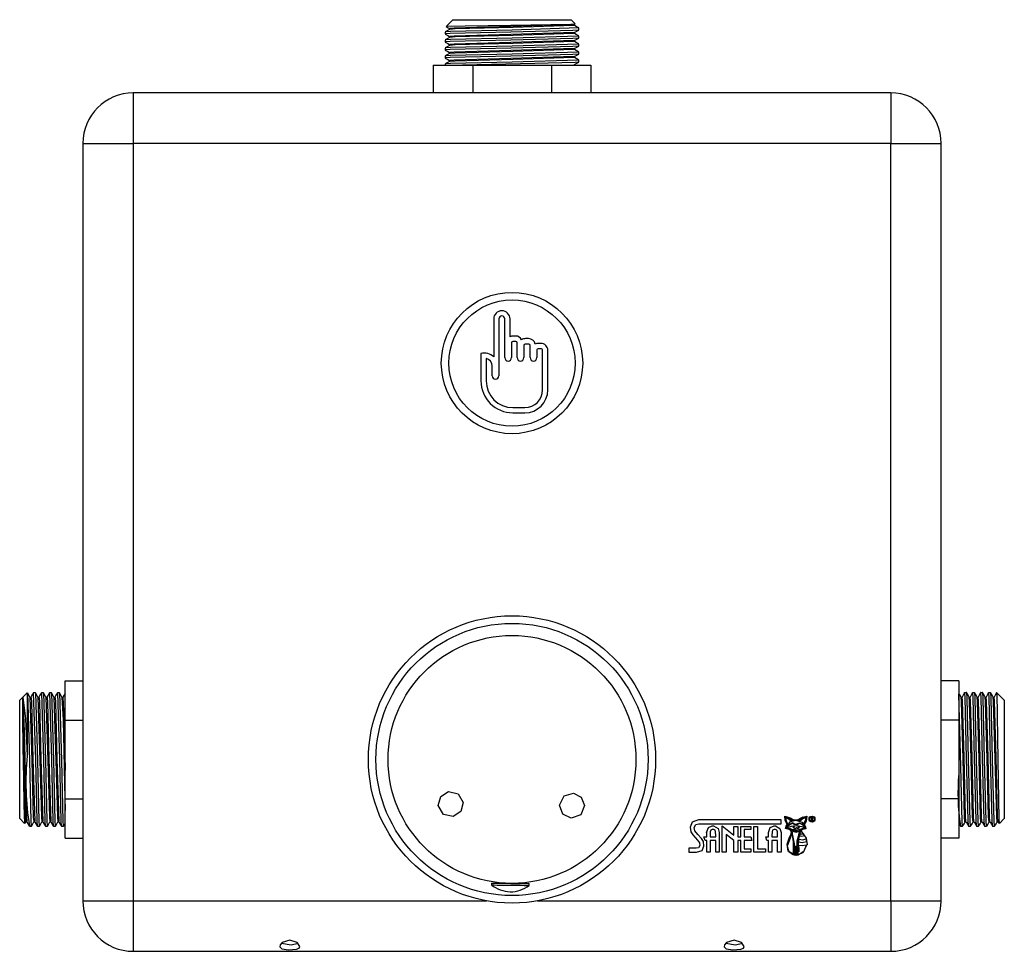
# Model space of a CAD drawing. Units: millimetres. Extents: x 7611 to 8159, y 4744 to 5283.
# Drawn here: x 7611 to 7806, y 5099 to 5283 of the extents above; entities that cross this region are included whole.
import ezdxf

# ---------------------------------------------------------------- set-up
doc = ezdxf.new("R2010")
doc.units = ezdxf.units.MM

msp = doc.modelspace()

# ---------------------------------------------------------------- linework, layer by layer
at = {"color": 7, "linetype": 'Continuous'}
for p, q in [((7696.5, 5283.23), (7695.16, 5281.89)), ((7696.5, 5283.23), (7719.94, 5283.23)), ((7720.75, 5282.42), (7719.94, 5283.23)), ((7695, 5280.79), (7695, 5280.4)), ((7695.86, 5281.49), (7695.86, 5281.29)), ((7720.57, 5282.27), (7720.74, 5282.37)), ((7720.58, 5282.08), (7720.58, 5282.28)), ((7720.58, 5280.5), (7720.58, 5280.69)), ((7721.44, 5281.19), (7721.44, 5281.59)), ((7695, 5279.2), (7695, 5278.81)), ((7695.86, 5279.9), (7695.86, 5279.71)), ((7720.58, 5278.91), (7720.58, 5279.1)), ((7721.44, 5279.6), (7721.44, 5280)), ((7695, 5277.62), (7695, 5277.22)), ((7695.86, 5278.31), (7695.86, 5278.12)), ((7695.86, 5276.73), (7695.86, 5276.53)), ((7720.58, 5277.32), (7720.58, 5277.51)), ((7721.44, 5278.01), (7721.44, 5278.41)), ((7721.44, 5276.43), (7721.44, 5276.82)), ((7695, 5276.03), (7695, 5275.63)), ((7695.86, 5275.14), (7695.86, 5274.94)), ((7720.58, 5275.73), (7720.58, 5275.93)), ((7721.44, 5274.84), (7721.44, 5275.24)), ((7692.63, 5274.23), (7692.63, 5268.73)), ((7692.63, 5274.23), (7700.43, 5274.23)), ((7695, 5274.44), (7695, 5274.23)), ((7700.43, 5274.23), (7716.01, 5274.23)), ((7700.43, 5274.23), (7700.43, 5268.73)), ((7716.01, 5274.23), (7716.01, 5268.73)), ((7716.01, 5274.23), (7723.81, 5274.23)), ((7720.58, 5274.23), (7720.58, 5274.34)), ((7723.81, 5274.23), (7723.81, 5268.73)), ((7783.22, 5268.73), (7633.22, 5268.73)), ((7633.22, 5268.73), (7633.22, 5258.73)), ((7783.22, 5268.73), (7783.22, 5258.73)), ((7623.22, 5258.73), (7623.22, 5108.73)), ((7623.22, 5258.73), (7633.22, 5258.73)), ((7633.22, 5258.73), (7633.22, 5108.73)), ((7783.22, 5258.73), (7633.22, 5258.73)), ((7783.22, 5108.73), (7783.22, 5258.73)), ((7783.22, 5258.73), (7793.22, 5258.73)), ((7793.22, 5108.73), (7793.22, 5258.73)), ((7704.6, 5223.97), (7704.6, 5216.44)), ((7705.63, 5223.97), (7705.63, 5212.69)), ((7706.8, 5216.3), (7706.8, 5223.97)), ((7707.83, 5220.43), (7707.83, 5223.97)), ((7708.92, 5220.58), (7708.46, 5220.58)), ((7708.14, 5219.24), (7708.14, 5216.3)), ((7709, 5219.48), (7708.38, 5219.48)), ((7709.24, 5216.3), (7709.24, 5219.24)), ((7710.58, 5218.73), (7710.58, 5216.3)), ((7711.56, 5218.97), (7710.82, 5218.97)), ((7711.48, 5220.07), (7710.9, 5220.07)), ((7711.8, 5216.3), (7711.8, 5218.73)), ((7713.96, 5219.13), (7713.46, 5219.13)), ((7702.06, 5217.12), (7702.06, 5211.7)), ((7713.14, 5217.82), (7713.14, 5216.3)), ((7714.04, 5218.06), (7713.38, 5218.06)), ((7714.28, 5209.93), (7714.28, 5217.82)), ((7715.31, 5209.93), (7715.31, 5217.77)), ((7703.09, 5216.15), (7703.09, 5211.7)), ((7704.29, 5212.69), (7704.29, 5214.65)), ((7708.39, 5206.41), (7710.75, 5206.41)), ((7708.39, 5205.38), (7710.75, 5205.38)), ((7619.72, 5152.32), (7623.22, 5152.32)), ((7619.72, 5144.53), (7619.72, 5152.32)), ((7796.72, 5152.32), (7793.22, 5152.32)), ((7796.72, 5152.32), (7796.72, 5144.53)), ((7612.22, 5149.95), (7610.72, 5148.45)), ((7613.82, 5149.95), (7613.42, 5149.95)), ((7615.41, 5149.95), (7615.01, 5149.95)), ((7617, 5149.95), (7616.6, 5149.95)), ((7618.58, 5149.95), (7618.19, 5149.95)), ((7798.25, 5149.95), (7797.86, 5149.95)), ((7799.84, 5149.95), (7799.44, 5149.95)), ((7801.43, 5149.95), (7801.03, 5149.95)), ((7803.01, 5149.95), (7802.62, 5149.95)), ((7805.72, 5148.45), (7804.22, 5149.95)), ((7804.22, 5149.93), (7804.22, 5149.95)), ((7610.72, 5125.01), (7610.72, 5148.45)), ((7612.22, 5149.93), (7612.22, 5137.46)), ((7612.96, 5149), (7612.76, 5149)), ((7614.55, 5149), (7614.35, 5149)), ((7616.13, 5149), (7615.94, 5149)), ((7617.72, 5149), (7617.52, 5149)), ((7619.31, 5149), (7619.11, 5149)), ((7797.33, 5149), (7797.13, 5149)), ((7798.92, 5149), (7798.72, 5149)), ((7800.5, 5149), (7800.3, 5149)), ((7802.09, 5149), (7801.89, 5149)), ((7803.68, 5149), (7803.48, 5149)), ((7805.72, 5148.45), (7805.72, 5146.88)), ((7805.72, 5146.88), (7805.72, 5125.01)), ((7619.72, 5144.53), (7623.22, 5144.53)), ((7619.72, 5128.94), (7619.72, 5144.53)), ((7796.72, 5144.53), (7793.22, 5144.53)), ((7796.72, 5144.53), (7796.72, 5128.94)), ((7619.72, 5128.94), (7623.22, 5128.94)), ((7619.72, 5121.14), (7619.72, 5128.94)), ((7796.72, 5128.94), (7793.22, 5128.94)), ((7796.72, 5128.94), (7796.72, 5121.14)), ((7610.72, 5125.01), (7611.7, 5124.03)), ((7761.51, 5124.75), (7745.16, 5124.75)), ((7761.51, 5123.99), (7761.51, 5124.75)), ((7767.45, 5125.26), (7767.45, 5124.58)), ((7767.61, 5125.26), (7767.45, 5125.26)), ((7767.53, 5125.19), (7767.61, 5125.19)), ((7767.53, 5124.92), (7767.53, 5125.19)), ((7767.62, 5124.92), (7767.53, 5124.92)), ((7767.53, 5124.86), (7767.66, 5124.86)), ((7767.53, 5124.58), (7767.53, 5124.86)), ((7767.66, 5124.86), (7767.82, 5124.58)), ((7767.91, 5124.58), (7767.73, 5124.88)), ((7804.74, 5124.03), (7805.72, 5125.01)), ((7611.74, 5124.03), (7611.95, 5124.38)), ((7611.94, 5124.37), (7612.13, 5124.37)), ((7612.63, 5123.51), (7613.03, 5123.51)), ((7613.52, 5124.37), (7613.72, 5124.37)), ((7614.22, 5123.51), (7614.61, 5123.51)), ((7615.11, 5124.37), (7615.31, 5124.37)), ((7615.81, 5123.51), (7616.2, 5123.51)), ((7616.7, 5124.37), (7616.89, 5124.37)), ((7617.39, 5123.51), (7617.79, 5123.51)), ((7618.29, 5124.37), (7618.48, 5124.37)), ((7618.98, 5123.51), (7619.38, 5123.51)), ((7745.21, 5123.99), (7761.51, 5123.99)), ((7747.89, 5123.57), (7748.16, 5123.57)), ((7748.16, 5122.87), (7747.89, 5122.87)), ((7749.87, 5123.57), (7752.16, 5121.73)), ((7749.87, 5118.35), (7749.87, 5123.57)), ((7752.16, 5121.73), (7752.16, 5123.48)), ((7752.16, 5123.48), (7752.95, 5123.48)), ((7752.95, 5123.48), (7752.95, 5121.39)), ((7753.54, 5121.39), (7753.54, 5123.48)), ((7753.54, 5123.48), (7755.5, 5123.48)), ((7755.5, 5122.87), (7754.18, 5122.87)), ((7754.18, 5122.87), (7754.18, 5121.39)), ((7755.5, 5123.48), (7755.5, 5122.87)), ((7756.1, 5123.48), (7756.84, 5123.48)), ((7756.1, 5118.35), (7756.1, 5123.48)), ((7756.84, 5123.48), (7756.84, 5119.01)), ((7760.12, 5123.57), (7760.39, 5123.57)), ((7760.39, 5122.87), (7760.12, 5122.87)), ((7762.75, 5123.89), (7762.8, 5123.97)), ((7764.67, 5122.7), (7764.26, 5122.7)), ((7767.45, 5124.58), (7767.53, 5124.58)), ((7767.82, 5124.58), (7767.91, 5124.58)), ((7797.06, 5123.51), (7797.46, 5123.51)), ((7797.95, 5124.37), (7798.15, 5124.37)), ((7798.65, 5123.51), (7799.05, 5123.51)), ((7799.54, 5124.37), (7799.74, 5124.37)), ((7800.24, 5123.51), (7800.63, 5123.51)), ((7801.13, 5124.37), (7801.32, 5124.37)), ((7801.82, 5123.51), (7802.22, 5123.51)), ((7802.72, 5124.37), (7802.91, 5124.37)), ((7803.41, 5123.51), (7803.81, 5123.51)), ((7804.3, 5124.37), (7804.5, 5124.37)), ((7804.49, 5124.38), (7804.7, 5124.03)), ((7619.72, 5121.14), (7623.22, 5121.14)), ((7744.05, 5121.8), (7744.99, 5120.73)), ((7745.73, 5121.08), (7745.04, 5121.87)), ((7746.48, 5120.66), (7746.23, 5121.39)), ((7746.23, 5121.39), (7746.78, 5121.39)), ((7746.78, 5121.39), (7746.78, 5122.29)), ((7747.46, 5121.66), (7747.46, 5121.39)), ((7747.46, 5121.39), (7748.58, 5121.39)), ((7748.58, 5121.39), (7748.58, 5121.67)), ((7749.28, 5122.28), (7749.28, 5118.35)), ((7752.16, 5120.66), (7750.61, 5121.84)), ((7750.61, 5121.84), (7750.61, 5118.35)), ((7752.95, 5121.39), (7753.54, 5121.39)), ((7754.18, 5121.39), (7755.51, 5121.39)), ((7755.51, 5121.39), (7755.75, 5120.66)), ((7758.47, 5121.39), (7759.01, 5121.39)), ((7758.71, 5120.66), (7758.47, 5121.39)), ((7759.01, 5121.39), (7759.01, 5122.29)), ((7759.7, 5121.66), (7759.7, 5121.39)), ((7759.7, 5121.39), (7760.82, 5121.39)), ((7760.82, 5121.39), (7760.82, 5121.67)), ((7761.51, 5122.28), (7761.51, 5118.35)), ((7764.26, 5122.59), (7764.36, 5122.59)), ((7764.57, 5122.59), (7764.67, 5122.59)), ((7796.72, 5121.14), (7793.22, 5121.14)), ((7743.23, 5119.13), (7743.23, 5118.35)), ((7744.72, 5119.13), (7743.23, 5119.13)), ((7746.78, 5120.66), (7746.48, 5120.66)), ((7746.78, 5118.35), (7746.78, 5120.66)), ((7748.58, 5120.66), (7747.46, 5120.66)), ((7747.46, 5120.66), (7747.46, 5118.35)), ((7748.58, 5118.35), (7748.58, 5120.66)), ((7752.16, 5118.35), (7752.16, 5120.66)), ((7753.54, 5120.66), (7752.95, 5120.66)), ((7752.95, 5120.66), (7752.95, 5118.35)), ((7753.54, 5118.35), (7753.54, 5120.66)), ((7755.75, 5120.66), (7754.18, 5120.66)), ((7754.18, 5120.66), (7754.18, 5119.01)), ((7754.18, 5119.01), (7755.5, 5119.01)), ((7755.5, 5119.01), (7755.5, 5118.35)), ((7756.84, 5119.01), (7758.42, 5119.01)), ((7758.42, 5119.01), (7758.42, 5118.35)), ((7759.01, 5120.66), (7758.71, 5120.66)), ((7759.01, 5118.35), (7759.01, 5120.66)), ((7760.82, 5120.66), (7759.7, 5120.66)), ((7759.7, 5120.66), (7759.7, 5118.35)), ((7760.82, 5118.35), (7760.82, 5120.66)), ((7743.23, 5118.35), (7744.79, 5118.35)), ((7747.46, 5118.35), (7746.78, 5118.35)), ((7749.28, 5118.35), (7748.58, 5118.35)), ((7750.61, 5118.35), (7749.87, 5118.35)), ((7752.95, 5118.35), (7752.16, 5118.35)), ((7755.5, 5118.35), (7753.54, 5118.35)), ((7758.42, 5118.35), (7756.1, 5118.35)), ((7759.7, 5118.35), (7759.01, 5118.35)), ((7761.51, 5118.35), (7760.82, 5118.35)), ((7704.14, 5112.23), (7704.13, 5111.88)), ((7704.13, 5111.88), (7704.14, 5111.88)), ((7704.14, 5112.23), (7704.14, 5112.23)), ((7704.14, 5112.23), (7704.29, 5112.23)), ((7704.14, 5111.88), (7704.29, 5111.88)), ((7704.29, 5112.23), (7704.69, 5112.23)), ((7704.29, 5111.88), (7704.68, 5111.87)), ((7704.68, 5111.87), (7705.3, 5111.86)), ((7704.69, 5112.44), (7704.69, 5112.43)), ((7704.69, 5112.23), (7705.3, 5112.22)), ((7704.92, 5112.22), (7704.92, 5112.4)), ((7704.95, 5112.4), (7704.95, 5112.22)), ((7705.3, 5112.22), (7706.09, 5112.21)), ((7705.3, 5111.86), (7706.09, 5111.85)), ((7706.09, 5112.21), (7707.01, 5112.2)), ((7706.09, 5111.85), (7707, 5111.84)), ((7707, 5111.84), (7707.97, 5111.83)), ((7707.01, 5112.2), (7707.98, 5112.18)), ((7707.97, 5111.83), (7708.94, 5111.81)), ((7707.98, 5112.18), (7708.95, 5112.17)), ((7708.94, 5111.81), (7709.84, 5111.8)), ((7708.95, 5112.17), (7709.84, 5112.16)), ((7709.84, 5112.16), (7710.6, 5112.15)), ((7709.84, 5111.8), (7710.6, 5111.79)), ((7710.6, 5112.15), (7711.18, 5112.14)), ((7710.6, 5111.79), (7711.18, 5111.78)), ((7710.86, 5112.14), (7710.87, 5112.32)), ((7711.18, 5112.14), (7711.53, 5112.13)), ((7711.18, 5111.78), (7711.53, 5111.78)), ((7711.53, 5112.13), (7711.64, 5112.13)), ((7711.53, 5111.78), (7711.63, 5111.78)), ((7711.63, 5111.78), (7711.64, 5112.13)), ((7623.22, 5108.73), (7633.22, 5108.73)), ((7633.22, 5108.73), (7633.22, 5098.73)), ((7633.22, 5108.73), (7703.18, 5108.73)), ((7713.26, 5108.73), (7783.22, 5108.73)), ((7783.22, 5108.73), (7783.22, 5098.73)), ((7783.22, 5108.73), (7793.22, 5108.73)), ((7633.22, 5098.73), (7783.22, 5098.73))]:
    msp.add_line(p, q, dxfattribs=at)
at = {"color": 7, "linetype": 'Continuous', "flags": 128}
for points in [[(7695.87, 5281.3), (7695.38, 5281.02), (7695.01, 5280.8)], [(7721.41, 5281.59), (7708.22, 5281.19), (7696.01, 5280.89), (7695.04, 5280.82), (7695.03, 5280.81), (7695.03, 5280.81), (7695.03, 5280.81), (7695.07, 5280.79)], [(7721.36, 5281.18), (7721.37, 5281.17), (7721.37, 5281.17), (7721.37, 5281.16), (7721.34, 5281.16), (7720.27, 5281.08), (7708, 5280.79), (7695.98, 5280.49), (7695.1, 5280.42), (7695.06, 5280.4)], [(7695.16, 5281.89), (7695.16, 5281.89), (7695.16, 5281.89), (7695.16, 5281.89), (7695.15, 5281.89), (7695.15, 5281.89), (7695.15, 5281.9), (7695.15, 5281.9), (7695.15, 5281.9), (7695.44, 5281.92), (7698.97, 5282.01), (7708.02, 5282.14), (7719.85, 5282.33), (7720.73, 5282.38), (7720.75, 5282.38), (7720.75, 5282.38), (7720.75, 5282.38), (7720.73, 5282.39)], [(7695.18, 5281.87), (7695.56, 5281.65), (7695.86, 5281.48)], [(7720.52, 5282.27), (7708.01, 5281.88), (7696.79, 5281.58), (7695.9, 5281.51), (7695.89, 5281.51), (7695.89, 5281.5), (7695.89, 5281.5), (7695.92, 5281.49)], [(7720.56, 5282.08), (7708.45, 5281.69), (7696.96, 5281.39), (7695.93, 5281.32), (7695.9, 5281.32), (7695.89, 5281.31), (7695.89, 5281.31), (7695.89, 5281.3), (7695.9, 5281.3)], [(7720.52, 5280.68), (7708.01, 5280.29), (7696.79, 5280), (7695.9, 5279.92), (7695.89, 5279.92), (7695.89, 5279.92), (7695.89, 5279.91), (7695.92, 5279.9)], [(7720.57, 5280.68), (7721.05, 5280.96), (7721.43, 5281.18)], [(7721.43, 5281.59), (7720.96, 5281.87), (7720.58, 5282.09)], [(7695, 5280.39), (7695.48, 5280.11), (7695.86, 5279.89)], [(7695, 5278.8), (7695.48, 5278.52), (7695.86, 5278.31)], [(7695.87, 5279.71), (7695.38, 5279.43), (7695.01, 5279.21)], [(7721.41, 5280), (7708.22, 5279.6), (7696.01, 5279.3), (7695.04, 5279.23), (7695.03, 5279.22), (7695.03, 5279.22), (7695.03, 5279.22), (7695.07, 5279.2)], [(7721.36, 5279.59), (7721.37, 5279.59), (7721.37, 5279.58), (7721.37, 5279.57), (7721.34, 5279.57), (7720.27, 5279.49), (7708, 5279.2), (7695.98, 5278.9), (7695.1, 5278.83), (7695.06, 5278.81)], [(7720.56, 5280.5), (7708.45, 5280.1), (7696.96, 5279.81), (7695.93, 5279.73), (7695.9, 5279.73), (7695.89, 5279.72), (7695.89, 5279.72), (7695.89, 5279.72), (7695.9, 5279.71)], [(7720.52, 5279.1), (7708.01, 5278.7), (7696.79, 5278.41), (7695.9, 5278.34), (7695.89, 5278.33), (7695.89, 5278.33), (7695.89, 5278.33), (7695.92, 5278.31)], [(7720.56, 5278.91), (7708.45, 5278.52), (7696.96, 5278.22), (7695.93, 5278.15), (7695.9, 5278.14), (7695.89, 5278.13), (7695.89, 5278.13), (7695.89, 5278.13), (7695.9, 5278.12)], [(7720.57, 5279.1), (7721.05, 5279.37), (7721.43, 5279.59)], [(7721.43, 5280.01), (7720.96, 5280.28), (7720.58, 5280.5)], [(7721.43, 5278.42), (7720.96, 5278.7), (7720.58, 5278.91)], [(7695, 5277.21), (7695.48, 5276.94), (7695.86, 5276.72)], [(7695.87, 5278.12), (7695.38, 5277.84), (7695.01, 5277.63)], [(7721.41, 5278.41), (7708.22, 5278.01), (7696.01, 5277.72), (7695.04, 5277.64), (7695.03, 5277.64), (7695.03, 5277.63), (7695.03, 5277.63), (7695.07, 5277.62)], [(7721.41, 5276.82), (7708.22, 5276.43), (7696.01, 5276.13), (7695.04, 5276.06), (7695.03, 5276.05), (7695.03, 5276.05), (7695.03, 5276.04), (7695.07, 5276.03)], [(7721.36, 5278.01), (7721.37, 5278), (7721.37, 5277.99), (7721.37, 5277.99), (7721.34, 5277.98), (7720.27, 5277.91), (7708, 5277.61), (7695.98, 5277.32), (7695.1, 5277.25), (7695.06, 5277.22)], [(7720.52, 5277.51), (7708.01, 5277.12), (7696.79, 5276.82), (7695.9, 5276.75), (7695.89, 5276.74), (7695.89, 5276.74), (7695.89, 5276.74), (7695.92, 5276.72)], [(7720.56, 5277.32), (7708.45, 5276.93), (7696.96, 5276.63), (7695.93, 5276.56), (7695.9, 5276.55), (7695.89, 5276.55), (7695.89, 5276.54), (7695.89, 5276.54), (7695.9, 5276.54)], [(7720.57, 5277.51), (7721.05, 5277.79), (7721.43, 5278.01)], [(7721.43, 5276.83), (7720.96, 5277.11), (7720.58, 5277.32)], [(7695, 5275.62), (7695.48, 5275.35), (7695.86, 5275.13)], [(7695.87, 5276.54), (7695.38, 5276.26), (7695.01, 5276.04)], [(7695.87, 5274.95), (7695.38, 5274.67), (7695.01, 5274.45)], [(7721.41, 5275.24), (7708.22, 5274.84), (7696.01, 5274.54), (7695.04, 5274.47), (7695.03, 5274.46), (7695.03, 5274.46), (7695.03, 5274.46), (7695.07, 5274.44)], [(7721.36, 5276.42), (7721.37, 5276.41), (7721.37, 5276.41), (7721.37, 5276.4), (7721.34, 5276.39), (7720.27, 5276.32), (7708, 5276.03), (7695.98, 5275.73), (7695.1, 5275.66), (7695.06, 5275.63)], [(7720.52, 5275.92), (7708.01, 5275.53), (7696.79, 5275.23), (7695.9, 5275.16), (7695.89, 5275.16), (7695.89, 5275.15), (7695.89, 5275.15), (7695.92, 5275.14)], [(7720.56, 5275.73), (7708.45, 5275.34), (7696.96, 5275.04), (7695.93, 5274.97), (7695.9, 5274.97), (7695.89, 5274.96), (7695.89, 5274.96), (7695.89, 5274.95), (7695.9, 5274.95)], [(7721.36, 5274.83), (7721.37, 5274.82), (7721.37, 5274.82), (7721.37, 5274.82), (7721.36, 5274.81), (7720.73, 5274.75), (7712.77, 5274.53), (7698.42, 5274.23)], [(7720.57, 5275.92), (7721.05, 5276.2), (7721.43, 5276.42)], [(7720.57, 5274.33), (7721.05, 5274.61), (7721.43, 5274.83)], [(7721.43, 5275.24), (7720.96, 5275.52), (7720.58, 5275.74)], [(7613.43, 5149.95), (7613.15, 5149.47), (7612.93, 5149.09)], [(7615.01, 5149.95), (7614.74, 5149.47), (7614.52, 5149.09)], [(7616.6, 5149.95), (7616.33, 5149.47), (7616.11, 5149.09)], [(7618.19, 5149.95), (7617.91, 5149.47), (7617.69, 5149.09)], [(7798.64, 5123.6), (7798.62, 5123.65), (7798.54, 5124.68), (7798.25, 5136.96), (7797.95, 5148.97), (7797.88, 5149.88), (7797.86, 5149.96), (7797.86, 5149.96), (7797.86, 5149.96), (7797.86, 5149.94)], [(7799.05, 5123.56), (7799.03, 5123.52), (7799.03, 5123.52), (7799.03, 5123.52), (7799.02, 5123.54), (7798.95, 5124.53), (7798.65, 5136.73), (7798.35, 5148.94), (7798.28, 5149.94), (7798.27, 5149.98), (7798.26, 5149.98), (7798.26, 5149.98), (7798.26, 5149.97), (7798.25, 5149.94)], [(7798.74, 5149.09), (7798.47, 5149.57), (7798.25, 5149.95)], [(7800.23, 5123.6), (7800.2, 5123.65), (7800.13, 5124.68), (7799.84, 5136.96), (7799.54, 5148.97), (7799.47, 5149.88), (7799.45, 5149.96), (7799.45, 5149.96), (7799.45, 5149.96), (7799.44, 5149.94)], [(7800.63, 5123.56), (7800.62, 5123.52), (7800.62, 5123.52), (7800.61, 5123.52), (7800.61, 5123.54), (7800.54, 5124.53), (7800.24, 5136.73), (7799.94, 5148.94), (7799.86, 5149.94), (7799.85, 5149.98), (7799.85, 5149.98), (7799.85, 5149.98), (7799.85, 5149.97), (7799.84, 5149.94)], [(7800.33, 5149.09), (7800.05, 5149.57), (7799.84, 5149.95)], [(7801.82, 5123.6), (7801.79, 5123.65), (7801.72, 5124.68), (7801.42, 5136.96), (7801.13, 5148.97), (7801.06, 5149.88), (7801.04, 5149.96), (7801.04, 5149.96), (7801.03, 5149.96), (7801.03, 5149.94)], [(7801.92, 5149.09), (7801.64, 5149.57), (7801.42, 5149.95)], [(7802.22, 5123.56), (7802.21, 5123.52), (7802.2, 5123.52), (7802.2, 5123.52), (7802.2, 5123.54), (7802.12, 5124.53), (7801.82, 5136.73), (7801.53, 5148.94), (7801.45, 5149.94), (7801.44, 5149.98), (7801.44, 5149.98), (7801.44, 5149.98), (7801.43, 5149.97), (7801.43, 5149.94)], [(7803.4, 5123.6), (7803.38, 5123.65), (7803.31, 5124.68), (7803.01, 5136.96), (7802.72, 5148.97), (7802.64, 5149.88), (7802.62, 5149.96), (7802.62, 5149.96), (7802.62, 5149.96), (7802.62, 5149.94)], [(7803.81, 5123.56), (7803.79, 5123.52), (7803.79, 5123.52), (7803.79, 5123.52), (7803.78, 5123.54), (7803.71, 5124.53), (7803.41, 5136.73), (7803.12, 5148.94), (7803.04, 5149.94), (7803.03, 5149.98), (7803.03, 5149.98), (7803.03, 5149.98), (7803.02, 5149.97), (7803.01, 5149.94)], [(7803.5, 5149.09), (7803.23, 5149.57), (7803.01, 5149.95)], [(7804.22, 5149.93), (7804.21, 5149.95), (7804.21, 5149.95), (7804.21, 5149.95), (7804.21, 5149.95), (7804.21, 5149.95), (7804.21, 5149.95), (7804.2, 5149.94), (7804.2, 5149.9)], [(7611.36, 5149.06), (7611.85, 5144.78), (7612.22, 5137.46)], [(7611.36, 5144.78), (7611.36, 5148.01), (7611.36, 5149.06)], [(7611.36, 5149.06), (7611.62, 5142.27), (7611.79, 5134.25), (7611.96, 5127.29), (7612.13, 5124.45)], [(7612.74, 5149.08), (7612.46, 5149.57), (7612.24, 5149.94)], [(7612.24, 5149.9), (7612.64, 5136.51), (7612.93, 5124.51), (7613, 5123.55), (7613.01, 5123.53), (7613.01, 5123.53), (7613.01, 5123.53), (7613.03, 5123.57)], [(7612.74, 5149.04), (7613.13, 5136.5), (7613.42, 5125.28), (7613.5, 5124.46), (7613.52, 5124.42)], [(7612.93, 5149.08), (7612.98, 5148.84), (7613.03, 5148.12), (7613.32, 5136.87), (7613.71, 5124.45)], [(7613.42, 5149.94), (7613.82, 5136.73), (7614.12, 5124.52), (7614.19, 5123.61), (7614.22, 5123.56)], [(7614.33, 5149.08), (7614.05, 5149.57), (7613.83, 5149.94)], [(7613.83, 5149.9), (7614.22, 5136.51), (7614.52, 5124.51), (7614.59, 5123.55), (7614.6, 5123.53), (7614.6, 5123.53), (7614.6, 5123.53), (7614.61, 5123.57)], [(7614.32, 5149.04), (7614.72, 5136.5), (7615.01, 5125.28), (7615.09, 5124.46), (7615.11, 5124.42)], [(7614.52, 5149.08), (7614.57, 5148.84), (7614.62, 5148.12), (7614.91, 5136.87), (7615.3, 5124.45)], [(7615.01, 5149.94), (7615.41, 5136.73), (7615.7, 5124.52), (7615.78, 5123.61), (7615.81, 5123.56)], [(7615.41, 5149.9), (7615.81, 5136.51), (7616.1, 5124.51), (7616.18, 5123.55), (7616.18, 5123.53), (7616.19, 5123.53), (7616.19, 5123.53), (7616.2, 5123.57)], [(7615.91, 5149.08), (7615.64, 5149.57), (7615.42, 5149.94)], [(7615.91, 5149.04), (7616.31, 5136.5), (7616.6, 5125.28), (7616.67, 5124.46), (7616.7, 5124.42)], [(7616.1, 5149.08), (7616.16, 5148.84), (7616.2, 5148.12), (7616.5, 5136.87), (7616.89, 5124.45)], [(7616.6, 5149.94), (7617, 5136.73), (7617.29, 5124.52), (7617.37, 5123.61), (7617.39, 5123.56)], [(7617.5, 5149.08), (7617.22, 5149.57), (7617, 5149.94)], [(7617, 5149.9), (7617.4, 5136.51), (7617.69, 5124.51), (7617.77, 5123.55), (7617.77, 5123.53), (7617.77, 5123.53), (7617.78, 5123.53), (7617.79, 5123.57)], [(7617.5, 5149.04), (7617.89, 5136.5), (7618.19, 5125.28), (7618.26, 5124.46), (7618.29, 5124.42)], [(7617.69, 5149.08), (7617.74, 5148.84), (7617.79, 5148.12), (7618.09, 5136.87), (7618.48, 5124.45)], [(7618.19, 5149.94), (7618.58, 5136.73), (7618.88, 5124.52), (7618.96, 5123.61), (7618.98, 5123.56)], [(7619.09, 5149.08), (7618.81, 5149.57), (7618.59, 5149.94)], [(7618.59, 5149.9), (7618.99, 5136.51), (7619.28, 5124.51), (7619.35, 5123.55), (7619.36, 5123.53), (7619.36, 5123.53), (7619.36, 5123.53), (7619.38, 5123.57)], [(7619.09, 5149.04), (7619.3, 5144.57), (7619.44, 5138.43), (7619.58, 5131.79), (7619.72, 5126.6)], [(7619.7, 5149.82), (7619.47, 5149.41), (7619.28, 5149.09)], [(7619.28, 5149.08), (7619.53, 5143.58), (7619.72, 5134.58)], [(7797.45, 5123.56), (7797.45, 5123.52), (7797.44, 5123.52), (7797.44, 5123.52), (7797.44, 5123.53), (7797.37, 5124.4), (7797.09, 5135.33), (7796.72, 5149.65)], [(7797.16, 5149.09), (7796.92, 5149.5), (7796.74, 5149.82)], [(7797.95, 5124.42), (7797.95, 5124.39), (7797.94, 5124.38), (7797.94, 5124.38), (7797.94, 5124.38), (7797.93, 5124.4), (7797.86, 5125.34), (7797.56, 5136.83), (7797.26, 5148.2), (7797.18, 5149.06), (7797.17, 5149.09), (7797.17, 5149.09), (7797.16, 5149.09), (7797.16, 5149.08)], [(7797.84, 5149.94), (7797.57, 5149.46), (7797.35, 5149.08)], [(7798.14, 5124.39), (7798.14, 5124.37), (7798.14, 5124.37), (7798.13, 5124.37), (7798.12, 5124.43), (7798.05, 5125.49), (7797.75, 5137.17), (7797.45, 5148.3), (7797.38, 5149.1), (7797.37, 5149.11), (7797.37, 5149.11), (7797.36, 5149.1), (7797.36, 5149.09), (7797.35, 5149.04)], [(7799.54, 5124.42), (7799.53, 5124.39), (7799.53, 5124.38), (7799.52, 5124.38), (7799.52, 5124.38), (7799.52, 5124.4), (7799.44, 5125.34), (7799.14, 5136.83), (7798.85, 5148.2), (7798.77, 5149.06), (7798.76, 5149.09), (7798.75, 5149.09), (7798.75, 5149.09), (7798.74, 5149.08)], [(7799.43, 5149.94), (7799.16, 5149.46), (7798.94, 5149.08)], [(7799.73, 5124.39), (7799.72, 5124.37), (7799.72, 5124.37), (7799.72, 5124.37), (7799.71, 5124.43), (7799.63, 5125.49), (7799.33, 5137.17), (7799.04, 5148.3), (7798.96, 5149.1), (7798.96, 5149.11), (7798.96, 5149.11), (7798.95, 5149.1), (7798.95, 5149.09), (7798.94, 5149.04)], [(7801.13, 5124.42), (7801.12, 5124.39), (7801.11, 5124.38), (7801.11, 5124.38), (7801.11, 5124.38), (7801.1, 5124.4), (7801.03, 5125.34), (7800.73, 5136.83), (7800.43, 5148.2), (7800.36, 5149.06), (7800.34, 5149.09), (7800.34, 5149.09), (7800.34, 5149.09), (7800.33, 5149.08)], [(7801.02, 5149.94), (7800.74, 5149.46), (7800.53, 5149.08)], [(7801.32, 5124.39), (7801.31, 5124.37), (7801.31, 5124.37), (7801.31, 5124.37), (7801.29, 5124.43), (7801.22, 5125.49), (7800.92, 5137.17), (7800.63, 5148.3), (7800.55, 5149.1), (7800.55, 5149.11), (7800.54, 5149.11), (7800.54, 5149.1), (7800.53, 5149.09), (7800.53, 5149.04)], [(7802.72, 5124.42), (7802.71, 5124.39), (7802.7, 5124.38), (7802.7, 5124.38), (7802.7, 5124.38), (7802.69, 5124.4), (7802.62, 5125.34), (7802.32, 5136.83), (7802.02, 5148.2), (7801.95, 5149.06), (7801.93, 5149.09), (7801.93, 5149.09), (7801.93, 5149.09), (7801.92, 5149.08)], [(7802.61, 5149.94), (7802.33, 5149.46), (7802.11, 5149.08)], [(7802.91, 5124.39), (7802.9, 5124.37), (7802.9, 5124.37), (7802.9, 5124.37), (7802.88, 5124.43), (7802.81, 5125.49), (7802.51, 5137.17), (7802.21, 5148.3), (7802.14, 5149.1), (7802.13, 5149.11), (7802.13, 5149.11), (7802.13, 5149.1), (7802.12, 5149.09), (7802.11, 5149.04)], [(7804.3, 5124.42), (7804.3, 5124.39), (7804.29, 5124.38), (7804.29, 5124.38), (7804.29, 5124.38), (7804.28, 5124.4), (7804.21, 5125.34), (7803.91, 5136.83), (7803.61, 5148.2), (7803.53, 5149.06), (7803.52, 5149.09), (7803.52, 5149.09), (7803.51, 5149.09), (7803.51, 5149.08)], [(7804.2, 5149.94), (7803.92, 5149.46), (7803.7, 5149.08)], [(7804.49, 5124.39), (7804.49, 5124.37), (7804.49, 5124.37), (7804.48, 5124.37), (7804.47, 5124.43), (7804.4, 5125.49), (7804.1, 5137.17), (7803.8, 5148.3), (7803.73, 5149.1), (7803.72, 5149.11), (7803.72, 5149.11), (7803.71, 5149.1), (7803.71, 5149.09), (7803.7, 5149.04)], [(7804.22, 5149.93), (7804.46, 5136.56), (7804.65, 5124.91), (7804.7, 5124.04), (7804.7, 5124.02), (7804.7, 5124.02), (7804.7, 5124.02), (7804.7, 5124.02), (7804.71, 5124.05)], [(7611.72, 5124.05), (7611.6, 5127.67), (7611.52, 5133.01), (7611.44, 5139.23), (7611.36, 5144.78)], [(7611.36, 5144.78), (7611.56, 5135.91), (7611.68, 5130.08), (7611.81, 5125.89), (7611.94, 5124.42)], [(7698.1, 5126.39), (7696.56, 5125.44), (7694.67, 5125.84), (7693.62, 5127.61), (7694.12, 5129.42)], [(7694.12, 5129.42), (7695.65, 5130.35), (7697.53, 5129.94), (7698.58, 5128.21), (7698.1, 5126.39)], [(7721.83, 5125.77), (7719.95, 5125.08), (7718.27, 5125.86), (7717.6, 5127.65), (7718.54, 5129.52)], [(7718.54, 5129.52), (7720.37, 5130.06), (7721.94, 5129.27), (7722.6, 5127.59), (7721.84, 5125.77)], [(7745.16, 5124.75), (7743.91, 5124.28), (7743.49, 5123.32)], [(7762.26, 5125.49), (7763.3, 5125.18), (7764.03, 5124.75)], [(7762.71, 5123.84), (7762.34, 5124.73), (7762.27, 5125.49)], [(7762.34, 5125.4), (7762.47, 5124.53), (7762.75, 5123.89)], [(7763.65, 5124.63), (7762.98, 5125.18), (7762.35, 5125.4)], [(7762.46, 5125.28), (7763.08, 5124.93), (7763.5, 5124.56)], [(7762.8, 5123.97), (7762.53, 5124.68), (7762.46, 5125.28)], [(7762.57, 5123.34), (7763.37, 5124.43), (7764.41, 5124.71)], [(7762.76, 5125.33), (7763.47, 5125.04), (7763.98, 5124.73)], [(7763.69, 5124.65), (7763.22, 5125.09), (7762.77, 5125.33)], [(7763.5, 5124.56), (7763.58, 5124.6), (7763.65, 5124.63)], [(7763.98, 5124.73), (7763.81, 5124.69), (7763.69, 5124.65)], [(7764.03, 5124.75), (7764.43, 5124.78), (7764.74, 5124.75)], [(7764.41, 5124.71), (7765.63, 5124.28), (7766.22, 5123.46)], [(7764.74, 5124.75), (7765.73, 5125.31), (7766.61, 5125.5)], [(7764.81, 5124.74), (7765.37, 5125.1), (7765.86, 5125.27)], [(7765.06, 5124.66), (7764.92, 5124.71), (7764.81, 5124.74)], [(7765.86, 5125.27), (7765.38, 5124.97), (7765.06, 5124.66)], [(7766.56, 5125.42), (7765.69, 5125.09), (7765.12, 5124.64)], [(7765.12, 5124.64), (7765.2, 5124.61), (7765.26, 5124.58)], [(7765.25, 5124.58), (7765.85, 5125.04), (7766.4, 5125.25)], [(7766.4, 5125.25), (7766.25, 5124.55), (7765.98, 5124.05)], [(7766.07, 5123.92), (7766.45, 5124.73), (7766.56, 5125.42)], [(7766.61, 5125.5), (7766.45, 5124.53), (7766.11, 5123.84)], [(7767.78, 5125.21), (7767.69, 5125.25), (7767.61, 5125.26)], [(7767.61, 5125.19), (7767.73, 5125.15), (7767.77, 5125.06)], [(7767.72, 5124.95), (7767.67, 5124.92), (7767.62, 5124.92)], [(7767.77, 5125.06), (7767.75, 5124.99), (7767.73, 5124.95)], [(7767.73, 5124.88), (7767.78, 5124.92), (7767.82, 5124.95)], [(7767.85, 5125.06), (7767.83, 5125.15), (7767.79, 5125.21)], [(7767.81, 5124.95), (7767.84, 5125.01), (7767.85, 5125.06)], [(7612.13, 5124.38), (7612.4, 5123.9), (7612.62, 5123.52)], [(7613.03, 5123.52), (7613.31, 5124), (7613.53, 5124.38)], [(7613.71, 5124.38), (7613.99, 5123.9), (7614.21, 5123.52)], [(7614.62, 5123.52), (7614.9, 5124), (7615.12, 5124.38)], [(7615.3, 5124.38), (7615.58, 5123.9), (7615.8, 5123.52)], [(7616.21, 5123.52), (7616.49, 5124), (7616.71, 5124.38)], [(7616.89, 5124.38), (7617.17, 5123.9), (7617.38, 5123.52)], [(7617.8, 5123.52), (7618.08, 5124), (7618.3, 5124.38)], [(7618.47, 5124.38), (7618.75, 5123.9), (7618.97, 5123.52)], [(7619.38, 5123.52), (7619.57, 5123.84), (7619.72, 5124.1)], [(7743.49, 5123.32), (7743.62, 5122.4), (7744.05, 5121.8)], [(7744.3, 5123.27), (7744.65, 5123.87), (7745.21, 5123.99)], [(7745.04, 5121.87), (7744.46, 5122.57), (7744.3, 5123.27)], [(7746.77, 5122.29), (7747.14, 5123.25), (7747.89, 5123.57)], [(7747.88, 5122.87), (7747.59, 5122.7), (7747.49, 5122.37), (7747.46, 5121.66)], [(7748.15, 5123.57), (7749.05, 5123.07), (7749.28, 5122.28)], [(7748.58, 5121.67), (7748.55, 5122.37), (7748.45, 5122.7), (7748.16, 5122.87)], [(7759.01, 5122.29), (7759.38, 5123.25), (7760.12, 5123.57)], [(7760.12, 5122.87), (7759.83, 5122.7), (7759.72, 5122.37), (7759.7, 5121.66)], [(7760.39, 5123.57), (7761.29, 5123.07), (7761.51, 5122.28)], [(7760.81, 5121.67), (7760.79, 5122.37), (7760.68, 5122.7), (7760.39, 5122.87)], [(7762.41, 5123.07), (7762.55, 5123.51), (7762.71, 5123.84)], [(7763.53, 5122.01), (7763.56, 5122.45), (7763.28, 5122.8), (7762.42, 5123.07)], [(7763.74, 5124.08), (7762.98, 5123.6), (7762.48, 5123.11)], [(7762.48, 5123.11), (7763.56, 5123.54), (7764.47, 5123.63)], [(7762.56, 5123.09), (7763.32, 5123.02), (7763.89, 5122.8)], [(7763.46, 5122.81), (7762.97, 5123.02), (7762.56, 5123.09)], [(7763.77, 5124.16), (7763.06, 5123.75), (7762.57, 5123.34)], [(7764.36, 5122.44), (7763.84, 5122.6), (7763.46, 5122.81)], [(7763.55, 5122.67), (7764.09, 5120.01), (7764.08, 5117.85)], [(7764.45, 5122.24), (7763.94, 5122.45), (7763.56, 5122.67)], [(7765.18, 5124.03), (7764.65, 5123.77), (7764.07, 5123.85), (7763.89, 5123.95), (7763.81, 5124.01), (7763.78, 5124.04), (7763.76, 5124.06), (7763.75, 5124.07), (7763.75, 5124.08), (7763.74, 5124.08), (7763.74, 5124.08)], [(7765.17, 5124.11), (7764.36, 5123.83), (7763.77, 5124.16)], [(7763.99, 5123.51), (7763.88, 5123.46), (7763.84, 5123.37)], [(7763.84, 5123.37), (7763.9, 5123.25), (7764, 5123.22)], [(7763.89, 5122.8), (7764.55, 5123.25), (7765.07, 5122.85)], [(7763.99, 5123.42), (7763.95, 5123.4), (7763.94, 5123.37)], [(7763.94, 5123.37), (7763.96, 5123.32), (7764, 5123.31)], [(7763.99, 5123.22), (7764.11, 5123.27), (7764.15, 5123.37)], [(7763.99, 5123.31), (7764.04, 5123.33), (7764.06, 5123.37)], [(7764.14, 5123.37), (7764.09, 5123.48), (7764, 5123.51)], [(7764.05, 5123.37), (7764.03, 5123.41), (7764, 5123.42)], [(7764.26, 5122.7), (7764.22, 5122.68), (7764.2, 5122.65)], [(7765.29, 5122.66), (7764.84, 5122.37), (7764.45, 5122.24)], [(7764.47, 5123.63), (7765.59, 5123.44), (7766.36, 5123.02)], [(7764.73, 5122.65), (7764.71, 5122.69), (7764.67, 5122.7)], [(7764.78, 5117.84), (7764.72, 5120.61), (7765.3, 5122.66)], [(7765, 5123.52), (7764.88, 5123.46), (7764.85, 5123.37)], [(7764.85, 5123.37), (7764.9, 5123.25), (7765, 5123.22)], [(7765, 5123.43), (7764.95, 5123.4), (7764.94, 5123.37)], [(7764.94, 5123.37), (7764.96, 5123.32), (7765, 5123.31)], [(7765.15, 5123.37), (7765.09, 5123.48), (7765, 5123.52)], [(7765.06, 5123.37), (7765.04, 5123.41), (7765, 5123.43)], [(7765, 5123.22), (7765.11, 5123.27), (7765.15, 5123.37)], [(7765, 5123.31), (7765.05, 5123.33), (7765.06, 5123.37)], [(7766.27, 5123.03), (7765.52, 5122.87), (7765, 5122.57)], [(7765.07, 5122.85), (7765.73, 5123.06), (7766.27, 5123.03)], [(7766.22, 5123.46), (7765.66, 5123.87), (7765.17, 5124.11)], [(7766.4, 5122.96), (7765.72, 5122.84), (7765.28, 5122.52)], [(7765.98, 5124.05), (7766.04, 5123.98), (7766.07, 5123.92)], [(7766.11, 5123.84), (7766.36, 5123.37), (7766.41, 5122.96)], [(7796.72, 5124.1), (7796.91, 5123.77), (7797.05, 5123.52)], [(7797.47, 5123.52), (7797.75, 5124), (7797.96, 5124.38)], [(7798.14, 5124.38), (7798.42, 5123.9), (7798.64, 5123.52)], [(7799.05, 5123.52), (7799.33, 5124), (7799.55, 5124.38)], [(7799.73, 5124.38), (7800.01, 5123.9), (7800.23, 5123.52)], [(7800.64, 5123.52), (7800.92, 5124), (7801.14, 5124.38)], [(7801.32, 5124.38), (7801.6, 5123.9), (7801.82, 5123.52)], [(7802.23, 5123.52), (7802.51, 5124), (7802.73, 5124.38)], [(7802.91, 5124.38), (7803.18, 5123.9), (7803.4, 5123.52)], [(7803.81, 5123.52), (7804.1, 5124), (7804.31, 5124.38)], [(7744.99, 5120.73), (7745.36, 5120.21), (7745.4, 5119.71)], [(7746.2, 5119.55), (7746.12, 5120.47), (7745.73, 5121.08)], [(7762.7, 5119.98), (7763.12, 5121.14), (7763.53, 5122.01)], [(7763.49, 5121.68), (7762.74, 5119.55), (7763.06, 5118.48), (7764, 5117.86)], [(7763.68, 5122.33), (7763.62, 5121.96), (7763.49, 5121.68)], [(7764, 5117.86), (7763.99, 5120.38), (7763.68, 5122.33)], [(7764.2, 5122.65), (7764.22, 5122.61), (7764.26, 5122.59)], [(7764.36, 5122.59), (7764.38, 5122.59), (7764.4, 5122.56), (7764.41, 5122.52), (7764.4, 5122.47), (7764.38, 5122.44), (7764.36, 5122.44)], [(7764.55, 5122.43), (7764.53, 5122.44), (7764.52, 5122.47), (7764.51, 5122.52), (7764.53, 5122.57), (7764.57, 5122.59)], [(7765, 5122.57), (7764.76, 5122.44), (7764.55, 5122.43)], [(7764.67, 5122.59), (7764.72, 5122.61), (7764.73, 5122.65)], [(7764.96, 5121.87), (7764.77, 5119.63), (7764.84, 5117.86)], [(7765.04, 5118.42), (7764.93, 5120.65), (7765.38, 5122.36)], [(7765.24, 5122.47), (7765.05, 5122.15), (7764.96, 5121.87)], [(7765.01, 5120.37), (7765.04, 5120.68), (7765.08, 5120.92)], [(7765.08, 5120.92), (7765.84, 5120.83), (7766.43, 5120.98)], [(7765.19, 5121.51), (7765.27, 5121.77), (7765.33, 5121.98)], [(7766.15, 5121.59), (7765.62, 5121.46), (7765.2, 5121.51)], [(7765.38, 5122.36), (7765.3, 5122.42), (7765.24, 5122.47)], [(7765.28, 5122.52), (7765.35, 5122.45), (7765.41, 5122.41)], [(7765.33, 5121.98), (7765.63, 5121.97), (7765.86, 5122.02)], [(7765.41, 5122.41), (7765.45, 5122.49), (7765.49, 5122.55)], [(7765.49, 5122.55), (7766.48, 5121.17), (7766.65, 5119.85)], [(7765.86, 5122.02), (7766.03, 5121.79), (7766.15, 5121.59)], [(7766.43, 5120.98), (7766.51, 5120.66), (7766.55, 5120.4)], [(7745.4, 5119.71), (7745.15, 5119.23), (7744.72, 5119.13)], [(7744.79, 5118.35), (7745.85, 5118.72), (7746.2, 5119.55)], [(7764.47, 5117.73), (7762.89, 5118.56), (7762.7, 5119.98)], [(7764.39, 5117.81), (7764.35, 5118.82), (7764.42, 5119.61)], [(7764.42, 5119.61), (7764.44, 5118.6), (7764.46, 5117.81)], [(7766.64, 5119.85), (7765.82, 5118.22), (7764.47, 5117.73)], [(7764.87, 5117.86), (7766.09, 5118.66), (7766.53, 5119.73)], [(7766.53, 5119.73), (7765.66, 5119.6), (7764.98, 5119.71)], [(7764.98, 5119.71), (7765.01, 5118.99), (7765.04, 5118.42)], [(7766.54, 5120.4), (7765.69, 5120.24), (7765.01, 5120.37)], [(7764.07, 5117.85), (7764.25, 5117.82), (7764.39, 5117.81)], [(7764.46, 5117.81), (7764.64, 5117.82), (7764.78, 5117.84)], [(7764.84, 5117.86), (7764.85, 5117.86), (7764.87, 5117.86)], [(7664.22, 5100.97), (7662.72, 5100.46), (7662.32, 5100.04), (7662.23, 5099.63), (7662.61, 5099.23), (7663.93, 5099)], [(7662.58, 5100.33), (7664.47, 5100.03), (7665.87, 5100.33)], [(7663.93, 5099), (7665.54, 5099.13), (7666.04, 5099.35), (7666.22, 5099.68), (7665.69, 5100.48), (7664.22, 5100.97)], [(7752.22, 5100.97), (7750.72, 5100.46), (7750.32, 5100.04), (7750.23, 5099.63), (7750.61, 5099.23), (7751.93, 5099)], [(7750.58, 5100.33), (7752.47, 5100.03), (7753.87, 5100.33)], [(7751.93, 5099), (7753.54, 5099.13), (7754.04, 5099.35), (7754.22, 5099.68), (7753.69, 5100.48), (7752.22, 5100.97)]]:
    msp.add_lwpolyline(points, dxfattribs=at)
at = {"color": 7, "linetype": 'Continuous'}
for centre, radius in [((7708.22, 5215.23), 14), ((7708.22, 5215.23), 12.5), ((7708.22, 5136.73), 28.45), ((7708.22, 5136.73), 26.95), ((7708.22, 5136.73), 24.55), ((7767.64, 5124.92), 0.581), ((7767.64, 5124.92), 0.505)]:
    msp.add_circle(centre, radius, dxfattribs=at)
for centre, radius, start, end in [((7633.22, 5258.73), 10, 90, 180), ((7783.22, 5258.73), 10, 0, 90), ((7706.21, 5223.97), 1.62, 0, 180), ((7706.21, 5223.97), 0.587, 0, 180), ((7708.46, 5219.23), 1.35, 90, 117.7207), ((7708.92, 5219.23), 1.35, 26.4594, 89.9999), ((7708.38, 5219.24), 0.24, 90.0001, 179.9999), ((7709, 5219.24), 0.24, 0.0001, 89.9999), ((7710.9, 5218.72), 1.35, 90.0001, 124.7441), ((7710.82, 5218.73), 0.24, 90.0001, 179.9999), ((7711.48, 5218.72), 1.35, 10.1404, 89.9999), ((7711.56, 5218.73), 0.24, 0.0001, 89.9999), ((7713.46, 5217.77), 1.35, 90.0004, 118.7368), ((7713.96, 5217.77), 1.35, 359.9999, 90.0001), ((7702.75, 5214.65), 2.57, 44.0945, 105.4943), ((7707.47, 5216.3), 0.668, 180, 0), ((7709.91, 5216.3), 0.668, 180, 0), ((7712.47, 5216.3), 0.668, 180, 0), ((7713.38, 5217.82), 0.24, 90.0001, 179.9999), ((7714.04, 5217.82), 0.24, 0, 89.9999), ((7702.75, 5214.65), 1.54, 359.9999, 77.1139), ((7704.96, 5212.69), 0.668, 180, 0), ((7708.39, 5211.7), 6.32, 180, 270), ((7708.39, 5211.7), 5.29, 180, 270), ((7710.75, 5209.93), 4.56, 270, 360), ((7710.75, 5209.93), 3.53, 270, 360), ((7664.99, 5132.08), 53.04, 174.1711, 189.2385), ((7836.74, 5130.04), 40.21, 174.4335, 189.2288), ((7764.87, 5122.48), 1.58, 19.9549, 78.8308), ((7708.46, 5117.77), 7.31, 233.686, 265.3072), ((7707.46, 5117.78), 7.31, 273.1514, 304.7726), ((7633.22, 5108.73), 10, 180, 270), ((7783.22, 5108.73), 10, 270, 0)]:
    msp.add_arc(centre, radius, start, end, dxfattribs=at)

doc.saveas('drawing.dxf')
